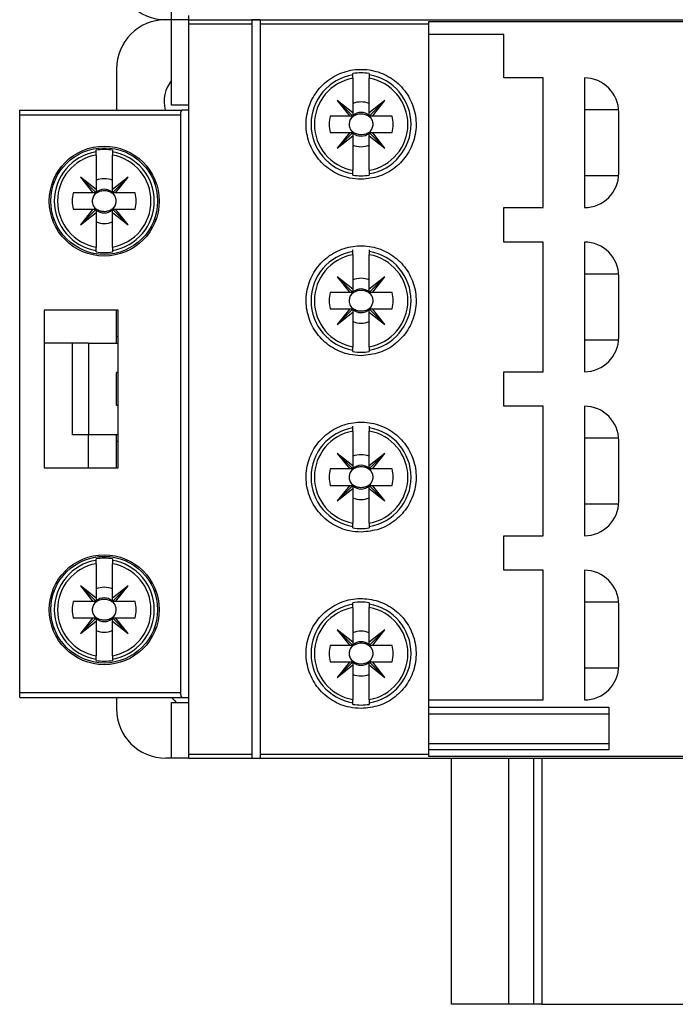
# Model space of a CAD drawing. Units: millimetres. Extents: x 175 to 4891, y 176 to 2824.
# Drawn here: x 2227 to 2267, y 1278 to 1338 of the extents above; entities that cross this region are included whole.
import ezdxf

# ---------------------------------------------------------------- set-up
doc = ezdxf.new("R2010")
doc.units = ezdxf.units.MM

msp = doc.modelspace()

# ---------------------------------------------------------------- linework, layer by layer
at = {"linetype": 'Continuous', "lineweight": 25}
for p, q in [((2236.697, 1338.495), (2236.697, 1341.895)), ((2237.739, 1338.495), (2237.739, 1338.743)), ((2236.697, 1338.495), (2236.339, 1338.495)), ((2236.697, 1333.295), (2236.697, 1338.495)), ((2237.739, 1338.495), (2236.697, 1338.495)), ((2237.739, 1338.495), (2308.939, 1338.495)), ((2237.739, 1338.248), (2237.739, 1338.495)), ((2237.739, 1293.743), (2237.739, 1338.248)), ((2237.739, 1338.248), (2241.589, 1338.248)), ((2242.089, 1338.495), (2241.589, 1338.495)), ((2241.589, 1338.495), (2241.589, 1338.248)), ((2241.589, 1338.248), (2241.589, 1293.743)), ((2242.089, 1338.495), (2242.089, 1338.248)), ((2242.089, 1338.248), (2242.089, 1293.743)), ((2242.089, 1338.248), (2252.339, 1338.248)), ((2294.339, 1338.366), (2252.339, 1338.366)), ((2252.339, 1338.366), (2252.339, 1338.248)), ((2252.339, 1338.248), (2252.339, 1293.743)), ((2256.939, 1337.595), (2252.339, 1337.595)), ((2256.939, 1334.945), (2256.939, 1337.595)), ((2233.339, 1335.495), (2233.339, 1332.992)), ((2247.739, 1335.126), (2247.739, 1335.217)), ((2248.739, 1335.217), (2248.739, 1335.126)), ((2247.739, 1334.924), (2247.739, 1332.817)), ((2248.739, 1332.817), (2248.739, 1334.924)), ((2259.339, 1334.945), (2256.939, 1334.945)), ((2259.339, 1327.045), (2259.339, 1334.945)), ((2261.839, 1334.945), (2261.839, 1327.045)), ((2237.739, 1333.295), (2236.697, 1333.295)), ((2247.739, 1332.817), (2246.789, 1333.57)), ((2246.789, 1333.57), (2247.542, 1332.62)), ((2247.739, 1332.62), (2246.789, 1333.57)), ((2249.689, 1333.57), (2248.739, 1332.817)), ((2248.739, 1332.62), (2249.689, 1333.57)), ((2248.935, 1332.62), (2249.689, 1333.57)), ((2227.439, 1332.692), (2227.439, 1332.992)), ((2227.439, 1332.992), (2237.319, 1332.992)), ((2227.439, 1332.692), (2237.239, 1332.692)), ((2227.439, 1297.492), (2227.439, 1332.692)), ((2237.239, 1332.692), (2237.239, 1297.492)), ((2237.739, 1332.992), (2237.319, 1332.992)), ((2247.542, 1332.62), (2246.354, 1332.62)), ((2247.739, 1332.62), (2247.542, 1332.62)), ((2247.739, 1332.817), (2247.739, 1332.62)), ((2248.739, 1332.62), (2248.739, 1332.817)), ((2248.935, 1332.62), (2248.739, 1332.62)), ((2250.124, 1332.62), (2248.935, 1332.62)), ((2263.933, 1332.995), (2261.839, 1332.995)), ((2263.939, 1329.145), (2263.939, 1332.845)), ((2246.354, 1331.62), (2247.542, 1331.62)), ((2247.542, 1331.62), (2246.789, 1330.67)), ((2247.739, 1331.62), (2246.789, 1330.67)), ((2246.789, 1330.67), (2247.739, 1331.424)), ((2247.542, 1331.62), (2247.739, 1331.62)), ((2247.739, 1331.62), (2247.739, 1331.424)), ((2247.739, 1331.424), (2247.739, 1329.317)), ((2248.739, 1331.62), (2249.689, 1330.67)), ((2248.739, 1331.424), (2248.739, 1331.62)), ((2248.739, 1331.62), (2248.935, 1331.62)), ((2248.739, 1331.424), (2249.689, 1330.67)), ((2248.739, 1329.317), (2248.739, 1331.424)), ((2249.689, 1330.67), (2248.935, 1331.62)), ((2248.935, 1331.62), (2250.124, 1331.62)), ((2232.089, 1330.448), (2232.089, 1330.539)), ((2232.089, 1330.246), (2232.089, 1328.139)), ((2233.089, 1330.539), (2233.089, 1330.448)), ((2233.089, 1328.139), (2233.089, 1330.246)), ((2247.739, 1329.024), (2247.739, 1329.115)), ((2248.739, 1329.115), (2248.739, 1329.024)), ((2229.546, 1328.583), (2229.439, 1328.583)), ((2232.089, 1328.139), (2231.139, 1328.892)), ((2231.139, 1328.892), (2231.892, 1327.942)), ((2232.089, 1327.942), (2231.139, 1328.892)), ((2234.039, 1328.892), (2233.089, 1328.139)), ((2233.089, 1327.942), (2234.039, 1328.892)), ((2233.285, 1327.942), (2234.039, 1328.892)), ((2235.739, 1328.583), (2235.632, 1328.583)), ((2261.839, 1328.995), (2263.933, 1328.995)), ((2231.892, 1327.942), (2230.704, 1327.942)), ((2232.089, 1327.942), (2231.892, 1327.942)), ((2232.089, 1328.139), (2232.089, 1327.942)), ((2233.089, 1327.942), (2233.089, 1328.139)), ((2233.285, 1327.942), (2233.089, 1327.942)), ((2234.474, 1327.942), (2233.285, 1327.942)), ((2230.704, 1326.942), (2231.892, 1326.942)), ((2231.892, 1326.942), (2231.139, 1325.992)), ((2232.089, 1326.942), (2231.139, 1325.992)), ((2231.139, 1325.992), (2232.089, 1326.746)), ((2231.892, 1326.942), (2232.089, 1326.942)), ((2232.089, 1326.942), (2232.089, 1326.746)), ((2232.089, 1326.746), (2232.089, 1324.639)), ((2233.089, 1326.942), (2233.285, 1326.942)), ((2233.089, 1326.942), (2234.039, 1325.992)), ((2233.089, 1326.746), (2233.089, 1326.942)), ((2233.089, 1326.746), (2234.039, 1325.992)), ((2233.089, 1324.639), (2233.089, 1326.746)), ((2234.039, 1325.992), (2233.285, 1326.942)), ((2233.285, 1326.942), (2234.474, 1326.942)), ((2256.939, 1324.945), (2256.939, 1327.045)), ((2256.939, 1327.045), (2259.339, 1327.045)), ((2229.546, 1326.302), (2229.439, 1326.302)), ((2235.739, 1326.302), (2235.632, 1326.302)), ((2259.339, 1324.945), (2256.939, 1324.945)), ((2259.339, 1317.045), (2259.339, 1324.945)), ((2261.839, 1324.945), (2261.839, 1317.045)), ((2232.089, 1324.346), (2232.089, 1324.437)), ((2233.089, 1324.437), (2233.089, 1324.346)), ((2247.739, 1324.376), (2247.739, 1324.467)), ((2248.739, 1324.467), (2248.739, 1324.376)), ((2247.739, 1324.174), (2247.739, 1322.067)), ((2248.739, 1322.067), (2248.739, 1324.174)), ((2247.739, 1322.067), (2246.789, 1322.82)), ((2246.789, 1322.82), (2247.542, 1321.87)), ((2247.739, 1321.87), (2246.789, 1322.82)), ((2249.689, 1322.82), (2248.739, 1322.067)), ((2248.739, 1321.87), (2249.689, 1322.82)), ((2248.935, 1321.87), (2249.689, 1322.82)), ((2263.933, 1322.995), (2261.839, 1322.995)), ((2263.939, 1319.145), (2263.939, 1322.845)), ((2247.542, 1321.87), (2246.354, 1321.87)), ((2247.739, 1321.87), (2247.542, 1321.87)), ((2247.739, 1322.067), (2247.739, 1321.87)), ((2248.739, 1321.87), (2248.739, 1322.067)), ((2248.935, 1321.87), (2248.739, 1321.87)), ((2250.124, 1321.87), (2248.935, 1321.87)), ((2233.439, 1320.792), (2228.939, 1320.792)), ((2228.939, 1320.792), (2228.939, 1311.192)), ((2233.339, 1319.195), (2233.339, 1320.792)), ((2233.439, 1311.192), (2233.439, 1320.792)), ((2246.354, 1320.87), (2247.542, 1320.87)), ((2247.542, 1320.87), (2246.789, 1319.92)), ((2247.739, 1320.87), (2246.789, 1319.92)), ((2246.789, 1319.92), (2247.739, 1320.674)), ((2247.542, 1320.87), (2247.739, 1320.87)), ((2247.739, 1320.87), (2247.739, 1320.674)), ((2247.739, 1320.674), (2247.739, 1318.567)), ((2248.739, 1320.87), (2249.689, 1319.92)), ((2248.739, 1320.674), (2248.739, 1320.87)), ((2248.739, 1320.87), (2248.935, 1320.87)), ((2248.739, 1320.674), (2249.689, 1319.92)), ((2248.739, 1318.567), (2248.739, 1320.674)), ((2249.689, 1319.92), (2248.935, 1320.87)), ((2248.935, 1320.87), (2250.124, 1320.87)), ((2233.339, 1319.195), (2233.439, 1319.195)), ((2233.339, 1318.792), (2233.339, 1319.195)), ((2261.839, 1318.995), (2263.933, 1318.995)), ((2230.639, 1318.792), (2228.939, 1318.792)), ((2230.639, 1318.792), (2230.639, 1313.192)), ((2231.639, 1318.792), (2231.639, 1313.192)), ((2231.639, 1318.792), (2233.439, 1318.792)), ((2247.739, 1318.274), (2247.739, 1318.365)), ((2248.739, 1318.365), (2248.739, 1318.274)), ((2256.939, 1314.945), (2256.939, 1317.045)), ((2256.939, 1317.045), (2259.339, 1317.045)), ((2233.339, 1314.995), (2233.339, 1316.995)), ((2233.439, 1316.995), (2233.339, 1316.995)), ((2233.439, 1314.995), (2233.339, 1314.995)), ((2259.339, 1314.945), (2256.939, 1314.945)), ((2259.339, 1307.045), (2259.339, 1314.945)), ((2261.839, 1314.945), (2261.839, 1307.045)), ((2247.739, 1313.626), (2247.739, 1313.717)), ((2247.739, 1313.424), (2247.739, 1311.317)), ((2248.739, 1313.717), (2248.739, 1313.626)), ((2248.739, 1311.317), (2248.739, 1313.424)), ((2233.439, 1313.192), (2231.639, 1313.192)), ((2231.639, 1311.192), (2231.639, 1313.192)), ((2233.339, 1312.795), (2233.339, 1313.192)), ((2263.933, 1312.995), (2261.839, 1312.995)), ((2263.939, 1309.145), (2263.939, 1312.845)), ((2233.439, 1312.795), (2233.339, 1312.795)), ((2233.339, 1311.192), (2233.339, 1312.795)), ((2247.739, 1311.317), (2246.789, 1312.07)), ((2246.789, 1312.07), (2247.542, 1311.12)), ((2247.739, 1311.12), (2246.789, 1312.07)), ((2249.689, 1312.07), (2248.739, 1311.317)), ((2248.739, 1311.12), (2249.689, 1312.07)), ((2248.935, 1311.12), (2249.689, 1312.07)), ((2228.939, 1311.192), (2233.439, 1311.192)), ((2247.542, 1311.12), (2246.354, 1311.12)), ((2247.739, 1311.12), (2247.542, 1311.12)), ((2247.739, 1311.317), (2247.739, 1311.12)), ((2248.739, 1311.12), (2248.739, 1311.317)), ((2248.935, 1311.12), (2248.739, 1311.12)), ((2250.124, 1311.12), (2248.935, 1311.12)), ((2246.354, 1310.12), (2247.542, 1310.12)), ((2247.542, 1310.12), (2246.789, 1309.17)), ((2247.739, 1310.12), (2246.789, 1309.17)), ((2246.789, 1309.17), (2247.739, 1309.924)), ((2247.542, 1310.12), (2247.739, 1310.12)), ((2247.739, 1310.12), (2247.739, 1309.924)), ((2247.739, 1309.924), (2247.739, 1307.817)), ((2248.739, 1310.12), (2249.689, 1309.17)), ((2248.739, 1309.924), (2248.739, 1310.12)), ((2248.739, 1310.12), (2248.935, 1310.12)), ((2248.739, 1309.924), (2249.689, 1309.17)), ((2248.739, 1307.817), (2248.739, 1309.924)), ((2249.689, 1309.17), (2248.935, 1310.12)), ((2248.935, 1310.12), (2250.124, 1310.12)), ((2261.839, 1308.995), (2263.933, 1308.995)), ((2247.739, 1307.524), (2247.739, 1307.615)), ((2248.739, 1307.615), (2248.739, 1307.524)), ((2256.939, 1304.945), (2256.939, 1307.045)), ((2256.939, 1307.045), (2259.339, 1307.045)), ((2232.089, 1305.548), (2232.089, 1305.639)), ((2233.089, 1305.639), (2233.089, 1305.548)), ((2232.089, 1305.346), (2232.089, 1303.239)), ((2233.089, 1303.239), (2233.089, 1305.346)), ((2259.339, 1304.945), (2256.939, 1304.945)), ((2259.339, 1297.045), (2259.339, 1304.945)), ((2261.839, 1304.945), (2261.839, 1297.045)), ((2232.089, 1303.239), (2231.139, 1303.992)), ((2231.139, 1303.992), (2231.892, 1303.042)), ((2232.089, 1303.042), (2231.139, 1303.992)), ((2234.039, 1303.992), (2233.089, 1303.239)), ((2233.089, 1303.042), (2234.039, 1303.992)), ((2233.285, 1303.042), (2234.039, 1303.992)), ((2229.546, 1303.683), (2229.439, 1303.683)), ((2232.089, 1303.239), (2232.089, 1303.042)), ((2233.089, 1303.042), (2233.089, 1303.239)), ((2235.739, 1303.683), (2235.632, 1303.683)), ((2231.892, 1303.042), (2230.704, 1303.042)), ((2232.089, 1303.042), (2231.892, 1303.042)), ((2233.285, 1303.042), (2233.089, 1303.042)), ((2234.474, 1303.042), (2233.285, 1303.042)), ((2247.739, 1302.876), (2247.739, 1302.967)), ((2247.739, 1302.674), (2247.739, 1300.567)), ((2248.739, 1302.967), (2248.739, 1302.876)), ((2248.739, 1300.567), (2248.739, 1302.674)), ((2263.933, 1302.995), (2261.839, 1302.995)), ((2263.939, 1299.145), (2263.939, 1302.845)), ((2230.704, 1302.042), (2231.892, 1302.042)), ((2231.892, 1302.042), (2231.139, 1301.092)), ((2232.089, 1302.042), (2231.139, 1301.092)), ((2231.892, 1302.042), (2232.089, 1302.042)), ((2232.089, 1302.042), (2232.089, 1301.846)), ((2233.089, 1302.042), (2233.285, 1302.042)), ((2233.089, 1302.042), (2234.039, 1301.092)), ((2233.089, 1301.846), (2233.089, 1302.042)), ((2234.039, 1301.092), (2233.285, 1302.042)), ((2233.285, 1302.042), (2234.474, 1302.042)), ((2229.546, 1301.402), (2229.439, 1301.402)), ((2231.139, 1301.092), (2232.089, 1301.846)), ((2232.089, 1301.846), (2232.089, 1299.739)), ((2233.089, 1301.846), (2234.039, 1301.092)), ((2233.089, 1299.739), (2233.089, 1301.846)), ((2235.739, 1301.402), (2235.632, 1301.402)), ((2247.739, 1300.567), (2246.789, 1301.32)), ((2246.789, 1301.32), (2247.542, 1300.37)), ((2247.739, 1300.37), (2246.789, 1301.32)), ((2249.689, 1301.32), (2248.739, 1300.567)), ((2248.739, 1300.37), (2249.689, 1301.32)), ((2248.935, 1300.37), (2249.689, 1301.32)), ((2247.542, 1300.37), (2246.354, 1300.37)), ((2247.739, 1300.37), (2247.542, 1300.37)), ((2247.739, 1300.567), (2247.739, 1300.37)), ((2248.739, 1300.37), (2248.739, 1300.567)), ((2248.935, 1300.37), (2248.739, 1300.37)), ((2250.124, 1300.37), (2248.935, 1300.37)), ((2232.089, 1299.446), (2232.089, 1299.537)), ((2233.089, 1299.537), (2233.089, 1299.446)), ((2246.354, 1299.37), (2247.542, 1299.37)), ((2247.542, 1299.37), (2246.789, 1298.42)), ((2247.739, 1299.37), (2246.789, 1298.42)), ((2246.789, 1298.42), (2247.739, 1299.174)), ((2247.542, 1299.37), (2247.739, 1299.37)), ((2247.739, 1299.37), (2247.739, 1299.174)), ((2247.739, 1299.174), (2247.739, 1297.067)), ((2248.739, 1299.37), (2249.689, 1298.42)), ((2248.739, 1299.37), (2248.935, 1299.37)), ((2248.739, 1299.174), (2248.739, 1299.37)), ((2248.739, 1299.174), (2249.689, 1298.42)), ((2248.739, 1297.067), (2248.739, 1299.174)), ((2249.689, 1298.42), (2248.935, 1299.37)), ((2248.935, 1299.37), (2250.124, 1299.37)), ((2261.839, 1298.995), (2263.933, 1298.995)), ((2227.439, 1297.492), (2237.239, 1297.492)), ((2227.439, 1297.192), (2227.439, 1297.492)), ((2227.439, 1297.192), (2237.319, 1297.192)), ((2233.339, 1297.192), (2233.339, 1296.495)), ((2236.697, 1293.495), (2236.697, 1296.895)), ((2236.697, 1296.895), (2237.739, 1296.895)), ((2237.319, 1297.192), (2237.739, 1297.192)), ((2247.739, 1296.774), (2247.739, 1296.865)), ((2248.739, 1296.865), (2248.739, 1296.774)), ((2252.339, 1297.045), (2259.339, 1297.045)), ((2252.339, 1296.596), (2263.339, 1296.596)), ((2252.339, 1296.195), (2263.339, 1296.195)), ((2263.339, 1296.596), (2263.339, 1293.995)), ((2252.339, 1294.395), (2263.339, 1294.395)), ((2237.739, 1293.743), (2241.589, 1293.743)), ((2237.739, 1293.495), (2237.739, 1293.743)), ((2241.589, 1293.743), (2241.589, 1293.496)), ((2242.089, 1293.743), (2252.339, 1293.743)), ((2242.089, 1293.743), (2242.089, 1293.496)), ((2263.339, 1293.995), (2252.339, 1293.995)), ((2252.339, 1293.743), (2252.339, 1293.625)), ((2252.339, 1293.625), (2294.339, 1293.625)), ((2236.697, 1293.495), (2236.339, 1293.495)), ((2237.739, 1293.495), (2236.697, 1293.495)), ((2237.739, 1293.495), (2308.939, 1293.495)), ((2241.589, 1293.496), (2242.089, 1293.496)), ((2253.739, 1278.495), (2253.739, 1293.495)), ((2257.239, 1278.495), (2257.239, 1293.495)), ((2258.739, 1293.495), (2258.739, 1278.495)), ((2259.239, 1293.495), (2259.239, 1278.495)), ((2257.239, 1278.495), (2253.739, 1278.495)), ((2258.739, 1278.495), (2257.239, 1278.495)), ((2259.239, 1278.495), (2258.739, 1278.495)), ((2259.239, 1278.495), (2283.239, 1278.495))]:
    msp.add_line(p, q, dxfattribs=at)
at = {"linetype": 'Continuous', "lineweight": 25, "flags": 128}
for points in [[(2247.716, 1332.62), (2247.687, 1332.588), (2247.577, 1332.411)], [(2248.901, 1332.411), (2248.79, 1332.588), (2248.761, 1332.62)], [(2247.577, 1331.83), (2247.687, 1331.653), (2247.716, 1331.62)], [(2248.761, 1331.62), (2248.79, 1331.653), (2248.901, 1331.83)], [(2232.066, 1327.942), (2232.037, 1327.91), (2231.927, 1327.733)], [(2233.251, 1327.733), (2233.14, 1327.91), (2233.111, 1327.942)], [(2231.927, 1327.152), (2232.037, 1326.975), (2232.066, 1326.942)], [(2233.111, 1326.942), (2233.14, 1326.975), (2233.251, 1327.152)], [(2247.716, 1321.87), (2247.687, 1321.838), (2247.577, 1321.661)], [(2248.901, 1321.661), (2248.79, 1321.838), (2248.761, 1321.87)], [(2247.577, 1321.08), (2247.687, 1320.903), (2247.716, 1320.87)], [(2248.761, 1320.87), (2248.79, 1320.903), (2248.901, 1321.08)], [(2247.716, 1311.12), (2247.687, 1311.088), (2247.577, 1310.911)], [(2248.901, 1310.911), (2248.79, 1311.088), (2248.761, 1311.12)], [(2247.577, 1310.33), (2247.687, 1310.153), (2247.716, 1310.12)], [(2248.761, 1310.12), (2248.79, 1310.153), (2248.901, 1310.33)], [(2232.066, 1303.042), (2232.037, 1303.01), (2231.927, 1302.833)], [(2233.251, 1302.833), (2233.14, 1303.01), (2233.111, 1303.042)], [(2231.927, 1302.252), (2232.037, 1302.075), (2232.066, 1302.042)], [(2233.111, 1302.042), (2233.14, 1302.075), (2233.251, 1302.252)], [(2247.716, 1300.37), (2247.687, 1300.338), (2247.577, 1300.161)], [(2248.901, 1300.161), (2248.79, 1300.338), (2248.761, 1300.37)], [(2247.577, 1299.58), (2247.687, 1299.403), (2247.716, 1299.37)], [(2248.761, 1299.37), (2248.79, 1299.403), (2248.901, 1299.58)], [(2236.692, 1297.192), (2236.865, 1296.999), (2236.979, 1296.895)]]:
    msp.add_lwpolyline(points, dxfattribs=at)
at = {"linetype": 'Continuous', "lineweight": 25}
for centre, radius in [((2232.589, 1327.442), 3.35), ((2232.589, 1327.442), 3.25), ((2232.589, 1302.542), 3.35), ((2232.589, 1302.542), 3.25)]:
    msp.add_circle(centre, radius, dxfattribs=at)
for centre, radius, start, end in [((2236.339, 1341.495), 3, 180, 270), ((2236.339, 1335.495), 3, 90, 180), ((2248.239, 1332.12), 3.047, 99.44393, 260.55607), ((2248.239, 1332.12), 3.136, 80.82646, 99.17354), ((2248.239, 1332.12), 3.047, 279.44393, 80.55607), ((2238.339, 1333.495), 2.1, 141.43531, 193.85844), ((2248.239, 1332.12), 2.848, 100.11131, 259.88869), ((2248.239, 1332.12), 2.848, 280.11131, 79.88869), ((2261.839, 1332.845), 2.1, 360, 90), ((2248.239, 1332.12), 1.365, 68.50776, 111.49224), ((2248.239, 1332.12), 1.95, 165.14283, 194.85717), ((2248.239, 1332.12), 0.723, 46.25347, 133.74653), ((2248.239, 1332.12), 1.95, 345.14283, 14.85717), ((2248.239, 1332.12), 0.723, 226.25347, 313.74653), ((2248.239, 1332.12), 1.365, 248.50776, 291.49224), ((2232.589, 1327.442), 3.047, 99.44393, 260.55607), ((2232.589, 1327.442), 2.848, 100.11131, 259.88869), ((2232.589, 1327.442), 3.136, 80.82646, 99.17354), ((2232.589, 1327.442), 3.047, 279.44393, 80.55607), ((2232.589, 1327.442), 2.848, 280.11131, 79.88869), ((2248.239, 1332.12), 3.136, 260.82646, 279.17354), ((2261.839, 1329.145), 2.1, 270, 360), ((2232.589, 1327.442), 1.365, 68.50776, 111.49224), ((2232.589, 1327.442), 1.95, 165.14283, 194.85717), ((2232.589, 1327.442), 0.723, 46.25347, 133.74653), ((2232.589, 1327.442), 1.95, 345.14283, 14.85717), ((2232.589, 1327.442), 0.723, 226.25347, 313.74653), ((2232.589, 1327.442), 1.365, 248.50776, 291.49224), ((2261.839, 1322.845), 2.1, 360, 90), ((2232.589, 1327.442), 3.136, 260.82646, 279.17354), ((2248.239, 1321.37), 3.047, 99.44393, 260.55607), ((2248.239, 1321.37), 3.047, 279.44393, 80.55607), ((2248.239, 1321.37), 2.848, 100.11131, 259.88869), ((2248.239, 1321.37), 2.848, 280.11131, 79.88869), ((2248.239, 1321.37), 1.365, 68.50776, 111.49224), ((2248.239, 1321.37), 1.95, 165.14283, 194.85717), ((2248.239, 1321.37), 0.723, 46.25347, 133.74653), ((2248.239, 1321.37), 1.95, 345.14283, 14.85717), ((2248.239, 1321.37), 0.723, 226.25347, 313.74653), ((2248.239, 1321.37), 1.365, 248.50776, 291.49224), ((2261.839, 1319.145), 2.1, 270, 360), ((2248.239, 1321.37), 3.136, 260.82646, 279.17354), ((2261.839, 1312.845), 2.1, 360, 90), ((2248.239, 1310.62), 3.047, 99.44393, 260.55607), ((2248.239, 1310.62), 2.848, 100.11131, 259.88869), ((2248.239, 1310.62), 3.047, 279.44393, 80.55607), ((2248.239, 1310.62), 2.848, 280.11131, 79.88869), ((2248.239, 1310.62), 1.365, 68.50776, 111.49224), ((2248.239, 1310.62), 1.95, 165.14283, 194.85717), ((2248.239, 1310.62), 0.723, 46.25347, 133.74653), ((2248.239, 1310.62), 1.95, 345.14283, 14.85717), ((2248.239, 1310.62), 0.723, 226.25347, 313.74653), ((2248.239, 1310.62), 1.365, 248.50776, 291.49224), ((2261.839, 1309.145), 2.1, 270, 360), ((2248.239, 1310.62), 3.136, 260.82646, 279.17354), ((2232.589, 1302.542), 3.136, 80.82646, 99.17354), ((2232.589, 1302.542), 3.047, 99.44393, 260.55607), ((2232.589, 1302.542), 2.848, 100.11131, 259.88869), ((2232.589, 1302.542), 3.047, 279.44393, 80.55607), ((2232.589, 1302.542), 2.848, 280.11131, 79.88869), ((2261.839, 1302.845), 2.1, 360, 90), ((2232.589, 1302.542), 1.365, 68.50776, 111.49224), ((2232.589, 1302.542), 0.723, 46.25347, 133.74653), ((2232.589, 1302.542), 1.95, 165.14283, 194.85717), ((2232.589, 1302.542), 1.95, 345.14283, 14.85717), ((2248.239, 1299.87), 3.047, 99.44393, 260.55607), ((2248.239, 1299.87), 2.848, 100.11131, 259.88869), ((2248.239, 1299.87), 3.136, 80.82646, 99.17354), ((2248.239, 1299.87), 3.047, 279.44393, 80.55607), ((2248.239, 1299.87), 2.848, 280.11131, 79.88869), ((2232.589, 1302.542), 0.723, 226.25347, 313.74653), ((2232.589, 1302.542), 1.365, 248.50776, 291.49224), ((2248.239, 1299.87), 1.365, 68.50776, 111.49224), ((2248.239, 1299.87), 1.95, 165.14283, 194.85717), ((2248.239, 1299.87), 0.723, 46.25347, 133.74653), ((2248.239, 1299.87), 1.95, 345.14283, 14.85717), ((2232.589, 1302.542), 3.136, 260.82646, 279.17354), ((2248.239, 1299.87), 0.723, 226.25347, 313.74653), ((2261.839, 1299.145), 2.1, 270, 360), ((2248.239, 1299.87), 1.365, 248.50776, 291.49224), ((2248.239, 1299.87), 3.136, 260.82646, 279.17354), ((2236.339, 1296.495), 3, 180, 270)]:
    msp.add_arc(centre, radius, start, end, dxfattribs=at)
for centre, start_param, end_param in [((2237.319, 1332.692), 0, 1.570796), ((2237.319, 1297.492), 1.570796, 3.141593)]:
    msp.add_ellipse(centre, major_axis=(0, 0.3), ratio=0.267949, start_param=start_param, end_param=end_param, dxfattribs=at)
for points, knots in [([(2248.239, 1328.77), (2248.613, 1328.807), (2249.363, 1328.88), (2250.361, 1329.451), (2251.122, 1330.293), (2251.564, 1331.347), (2251.633, 1332.493), (2251.316, 1333.602), (2250.644, 1334.546), (2249.697, 1335.209), (2248.59, 1335.516), (2247.456, 1335.442), (2246.414, 1335.004), (2245.571, 1334.249), (2245.017, 1333.251), (2244.823, 1332.117), (2245.02, 1330.976), (2245.589, 1329.965), (2246.458, 1329.211), (2247.394, 1328.823), (2248.004, 1328.785), (2248.239, 1328.77)], [0, 0, 0, 0, 0.0531049, 0.1062052, 0.1594395, 0.2130245, 0.267076, 0.3215464, 0.3761365, 0.4303638, 0.483851, 0.5366421, 0.5892221, 0.6421998, 0.695924, 0.7502991, 0.8048998, 0.8592744, 0.9131881, 0.9666513, 1, 1, 1, 1]), ([(2247.739, 1334.924), (2247.739, 1334.939), (2247.739, 1334.977), (2247.739, 1335.035), (2247.739, 1335.087), (2247.739, 1335.118), (2247.739, 1335.124), (2247.739, 1335.126)], [0, 0, 0, 0, 0.150704, 0.383189, 0.613837, 0.841368, 1, 1, 1, 1]), ([(2248.739, 1335.126), (2248.739, 1335.126), (2248.739, 1335.124), (2248.739, 1335.11), (2248.739, 1335.07), (2248.739, 1335.014), (2248.739, 1334.963), (2248.739, 1334.932), (2248.739, 1334.924)], [0, 0, 0, 0, 0.021987, 0.244534, 0.467693, 0.693093, 0.921607, 1, 1, 1, 1]), ([(2248.901, 1332.411), (2248.867, 1332.455), (2248.79, 1332.557), (2248.609, 1332.675), (2248.368, 1332.751), (2248.089, 1332.749), (2247.819, 1332.656), (2247.652, 1332.521), (2247.588, 1332.428), (2247.577, 1332.411)], [0, 0, 0, 0, 0.108194, 0.248412, 0.412652, 0.593781, 0.779995, 0.960671, 1, 1, 1, 1]), ([(2247.577, 1332.411), (2247.549, 1332.336), (2247.496, 1332.192), (2247.513, 1331.985), (2247.559, 1331.874), (2247.577, 1331.83)], [0, 0, 0, 0, 0.396793, 0.763317, 1, 1, 1, 1]), ([(2248.901, 1331.83), (2248.928, 1331.905), (2248.981, 1332.049), (2248.965, 1332.256), (2248.919, 1332.367), (2248.901, 1332.411)], [0, 0, 0, 0, 0.396793, 0.763317, 1, 1, 1, 1]), ([(2247.577, 1331.83), (2247.587, 1331.814), (2247.635, 1331.744), (2247.764, 1331.624), (2247.987, 1331.517), (2248.262, 1331.48), (2248.541, 1331.533), (2248.768, 1331.658), (2248.863, 1331.781), (2248.901, 1331.83)], [0, 0, 0, 0, 0.037721, 0.165758, 0.337268, 0.511194, 0.696416, 0.881191, 1, 1, 1, 1]), ([(2232.089, 1330.246), (2232.089, 1330.261), (2232.089, 1330.299), (2232.089, 1330.357), (2232.089, 1330.409), (2232.089, 1330.44), (2232.089, 1330.446), (2232.089, 1330.448)], [0, 0, 0, 0, 0.150704, 0.383189, 0.613837, 0.841368, 1, 1, 1, 1]), ([(2233.089, 1330.448), (2233.089, 1330.448), (2233.089, 1330.446), (2233.089, 1330.432), (2233.089, 1330.392), (2233.089, 1330.336), (2233.089, 1330.285), (2233.089, 1330.254), (2233.089, 1330.246)], [0, 0, 0, 0, 0.021987, 0.244534, 0.467693, 0.693093, 0.921607, 1, 1, 1, 1]), ([(2247.739, 1329.115), (2247.739, 1329.115), (2247.739, 1329.117), (2247.739, 1329.127), (2247.739, 1329.158), (2247.739, 1329.201), (2247.739, 1329.26), (2247.739, 1329.3), (2247.739, 1329.317)], [0, 0, 0, 0, 0.014305, 0.236787, 0.371307, 0.599311, 0.82722, 1, 1, 1, 1]), ([(2248.739, 1329.317), (2248.739, 1329.315), (2248.739, 1329.29), (2248.739, 1329.242), (2248.739, 1329.189), (2248.739, 1329.148), (2248.739, 1329.122), (2248.739, 1329.117), (2248.739, 1329.115)], [0, 0, 0, 0, 0.016513, 0.249022, 0.480932, 0.628772, 0.852516, 1, 1, 1, 1]), ([(2233.251, 1327.733), (2233.217, 1327.777), (2233.14, 1327.879), (2232.959, 1327.997), (2232.718, 1328.073), (2232.439, 1328.071), (2232.169, 1327.978), (2232.002, 1327.843), (2231.938, 1327.75), (2231.927, 1327.733)], [0, 0, 0, 0, 0.108194, 0.248412, 0.412652, 0.593781, 0.779995, 0.960671, 1, 1, 1, 1]), ([(2231.927, 1327.733), (2231.899, 1327.658), (2231.846, 1327.514), (2231.863, 1327.307), (2231.909, 1327.196), (2231.927, 1327.152)], [0, 0, 0, 0, 0.396793, 0.763317, 1, 1, 1, 1]), ([(2233.251, 1327.152), (2233.278, 1327.227), (2233.331, 1327.371), (2233.315, 1327.578), (2233.269, 1327.689), (2233.251, 1327.733)], [0, 0, 0, 0, 0.396793, 0.763317, 1, 1, 1, 1]), ([(2231.927, 1327.152), (2231.937, 1327.136), (2231.985, 1327.066), (2232.114, 1326.946), (2232.337, 1326.839), (2232.612, 1326.802), (2232.891, 1326.855), (2233.118, 1326.98), (2233.213, 1327.103), (2233.251, 1327.152)], [0, 0, 0, 0, 0.037721, 0.165758, 0.337268, 0.511194, 0.696416, 0.881191, 1, 1, 1, 1]), ([(2232.089, 1324.437), (2232.089, 1324.437), (2232.089, 1324.439), (2232.089, 1324.449), (2232.089, 1324.48), (2232.089, 1324.523), (2232.089, 1324.582), (2232.089, 1324.622), (2232.089, 1324.639)], [0, 0, 0, 0, 0.014305, 0.236787, 0.371307, 0.599311, 0.82722, 1, 1, 1, 1]), ([(2233.089, 1324.639), (2233.089, 1324.637), (2233.089, 1324.612), (2233.089, 1324.564), (2233.089, 1324.511), (2233.089, 1324.47), (2233.089, 1324.444), (2233.089, 1324.439), (2233.089, 1324.437)], [0, 0, 0, 0, 0.016513, 0.249022, 0.480932, 0.628772, 0.852516, 1, 1, 1, 1]), ([(2248.239, 1318.02), (2248.615, 1318.058), (2249.369, 1318.132), (2250.371, 1318.709), (2251.133, 1319.559), (2251.569, 1320.62), (2251.63, 1321.763), (2251.309, 1322.864), (2250.641, 1323.797), (2249.701, 1324.456), (2248.597, 1324.766), (2247.455, 1324.693), (2246.402, 1324.248), (2245.554, 1323.48), (2245.007, 1322.473), (2244.825, 1321.34), (2245.028, 1320.21), (2245.594, 1319.211), (2246.457, 1318.461), (2247.391, 1318.074), (2248.003, 1318.035), (2248.239, 1318.02)], [0, 0, 0, 0, 0.053643, 0.107286, 0.160928, 0.214572, 0.268246, 0.321987, 0.375797, 0.429598, 0.483283, 0.536824, 0.590315, 0.643897, 0.697628, 0.751443, 0.805236, 0.858954, 0.912614, 0.966256, 1, 1, 1, 1]), ([(2247.739, 1324.174), (2247.739, 1324.189), (2247.739, 1324.227), (2247.739, 1324.285), (2247.739, 1324.337), (2247.739, 1324.368), (2247.739, 1324.374), (2247.739, 1324.376)], [0, 0, 0, 0, 0.150704, 0.383189, 0.613837, 0.841368, 1, 1, 1, 1]), ([(2248.739, 1324.376), (2248.739, 1324.376), (2248.739, 1324.374), (2248.739, 1324.36), (2248.739, 1324.32), (2248.739, 1324.264), (2248.739, 1324.213), (2248.739, 1324.182), (2248.739, 1324.174)], [0, 0, 0, 0, 0.021987, 0.244534, 0.467693, 0.693093, 0.921607, 1, 1, 1, 1]), ([(2248.901, 1321.661), (2248.867, 1321.705), (2248.79, 1321.807), (2248.609, 1321.925), (2248.368, 1322.001), (2248.089, 1321.999), (2247.819, 1321.906), (2247.652, 1321.771), (2247.588, 1321.678), (2247.577, 1321.661)], [0, 0, 0, 0, 0.108194, 0.248412, 0.412652, 0.593781, 0.779995, 0.960671, 1, 1, 1, 1]), ([(2247.577, 1321.661), (2247.549, 1321.586), (2247.496, 1321.442), (2247.513, 1321.235), (2247.559, 1321.124), (2247.577, 1321.08)], [0, 0, 0, 0, 0.396793, 0.763317, 1, 1, 1, 1]), ([(2248.901, 1321.08), (2248.928, 1321.155), (2248.981, 1321.299), (2248.965, 1321.506), (2248.919, 1321.617), (2248.901, 1321.661)], [0, 0, 0, 0, 0.396793, 0.763317, 1, 1, 1, 1]), ([(2247.577, 1321.08), (2247.587, 1321.064), (2247.635, 1320.994), (2247.764, 1320.874), (2247.987, 1320.767), (2248.262, 1320.73), (2248.541, 1320.783), (2248.768, 1320.908), (2248.863, 1321.031), (2248.901, 1321.08)], [0, 0, 0, 0, 0.0377208, 0.1657581, 0.3372682, 0.5111942, 0.6964159, 0.8811911, 1, 1, 1, 1]), ([(2231.639, 1318.792), (2231.638, 1318.792), (2231.635, 1318.792), (2231.562, 1318.792), (2231.352, 1318.792), (2231.08, 1318.792), (2230.84, 1318.792), (2230.69, 1318.792), (2230.639, 1318.792)], [0, 0, 0, 0, 0.048216, 0.297933, 0.552259, 0.732311, 0.908333, 1, 1, 1, 1]), ([(2247.739, 1318.365), (2247.739, 1318.365), (2247.739, 1318.367), (2247.739, 1318.377), (2247.739, 1318.408), (2247.739, 1318.451), (2247.739, 1318.51), (2247.739, 1318.55), (2247.739, 1318.567)], [0, 0, 0, 0, 0.014305, 0.236787, 0.371307, 0.599311, 0.82722, 1, 1, 1, 1]), ([(2248.739, 1318.567), (2248.739, 1318.565), (2248.739, 1318.54), (2248.739, 1318.492), (2248.739, 1318.439), (2248.739, 1318.398), (2248.739, 1318.372), (2248.739, 1318.367), (2248.739, 1318.365)], [0, 0, 0, 0, 0.016513, 0.249022, 0.480932, 0.628772, 0.852516, 1, 1, 1, 1]), ([(2248.239, 1307.27), (2248.615, 1307.307), (2249.366, 1307.381), (2250.367, 1307.956), (2251.13, 1308.804), (2251.568, 1309.865), (2251.631, 1311.01), (2251.31, 1312.112), (2250.642, 1313.045), (2249.704, 1313.704), (2248.601, 1314.015), (2247.457, 1313.944), (2246.401, 1313.498), (2245.553, 1312.728), (2245.007, 1311.72), (2244.825, 1310.589), (2245.027, 1309.461), (2245.593, 1308.462), (2246.457, 1307.711), (2247.392, 1307.324), (2248.003, 1307.285), (2248.239, 1307.27)], [0, 0, 0, 0, 0.0535407, 0.107078, 0.1607065, 0.2144746, 0.2682932, 0.3220643, 0.3757599, 0.4294108, 0.4830516, 0.5366946, 0.5903389, 0.643981, 0.6976224, 0.7512826, 0.8050001, 0.8587929, 0.9126084, 0.966339, 1, 1, 1, 1]), ([(2247.739, 1313.424), (2247.739, 1313.439), (2247.739, 1313.477), (2247.739, 1313.535), (2247.739, 1313.587), (2247.739, 1313.618), (2247.739, 1313.624), (2247.739, 1313.626)], [0, 0, 0, 0, 0.150704, 0.383189, 0.613837, 0.841368, 1, 1, 1, 1]), ([(2248.739, 1313.626), (2248.739, 1313.626), (2248.739, 1313.624), (2248.739, 1313.61), (2248.739, 1313.57), (2248.739, 1313.514), (2248.739, 1313.463), (2248.739, 1313.432), (2248.739, 1313.424)], [0, 0, 0, 0, 0.021987, 0.244534, 0.467693, 0.693093, 0.921607, 1, 1, 1, 1]), ([(2231.639, 1313.192), (2231.639, 1313.192), (2231.639, 1313.192), (2231.597, 1313.192), (2231.442, 1313.192), (2231.222, 1313.192), (2230.959, 1313.192), (2230.744, 1313.192), (2230.639, 1313.192)], [0, 0, 0, 0, 0.003068, 0.224158, 0.446554, 0.593602, 0.802214, 1, 1, 1, 1]), ([(2248.901, 1310.911), (2248.867, 1310.955), (2248.79, 1311.057), (2248.609, 1311.175), (2248.368, 1311.251), (2248.089, 1311.249), (2247.819, 1311.156), (2247.652, 1311.021), (2247.588, 1310.928), (2247.577, 1310.911)], [0, 0, 0, 0, 0.108194, 0.248412, 0.412652, 0.593781, 0.779995, 0.960671, 1, 1, 1, 1]), ([(2247.577, 1310.911), (2247.549, 1310.836), (2247.496, 1310.692), (2247.513, 1310.485), (2247.559, 1310.374), (2247.577, 1310.33)], [0, 0, 0, 0, 0.396793, 0.763317, 1, 1, 1, 1]), ([(2248.901, 1310.33), (2248.928, 1310.405), (2248.981, 1310.549), (2248.965, 1310.756), (2248.919, 1310.867), (2248.901, 1310.911)], [0, 0, 0, 0, 0.396793, 0.763317, 1, 1, 1, 1]), ([(2247.577, 1310.33), (2247.587, 1310.314), (2247.635, 1310.244), (2247.764, 1310.124), (2247.987, 1310.017), (2248.262, 1309.98), (2248.541, 1310.033), (2248.768, 1310.158), (2248.863, 1310.281), (2248.901, 1310.33)], [0, 0, 0, 0, 0.037721, 0.165758, 0.337268, 0.511194, 0.696416, 0.881191, 1, 1, 1, 1]), ([(2247.739, 1307.615), (2247.739, 1307.615), (2247.739, 1307.617), (2247.739, 1307.627), (2247.739, 1307.658), (2247.739, 1307.701), (2247.739, 1307.76), (2247.739, 1307.8), (2247.739, 1307.817)], [0, 0, 0, 0, 0.014305, 0.236787, 0.371307, 0.599311, 0.82722, 1, 1, 1, 1]), ([(2248.739, 1307.817), (2248.739, 1307.815), (2248.739, 1307.79), (2248.739, 1307.742), (2248.739, 1307.689), (2248.739, 1307.648), (2248.739, 1307.622), (2248.739, 1307.617), (2248.739, 1307.615)], [0, 0, 0, 0, 0.016513, 0.249022, 0.480932, 0.628772, 0.852516, 1, 1, 1, 1]), ([(2232.089, 1305.346), (2232.089, 1305.361), (2232.089, 1305.399), (2232.089, 1305.457), (2232.089, 1305.509), (2232.089, 1305.54), (2232.089, 1305.546), (2232.089, 1305.548)], [0, 0, 0, 0, 0.150704, 0.383189, 0.613837, 0.841368, 1, 1, 1, 1]), ([(2233.089, 1305.548), (2233.089, 1305.548), (2233.089, 1305.546), (2233.089, 1305.532), (2233.089, 1305.492), (2233.089, 1305.436), (2233.089, 1305.385), (2233.089, 1305.354), (2233.089, 1305.346)], [0, 0, 0, 0, 0.021987, 0.244534, 0.467693, 0.693093, 0.921607, 1, 1, 1, 1]), ([(2248.239, 1296.52), (2248.611, 1296.557), (2249.356, 1296.629), (2250.349, 1297.194), (2251.113, 1298.028), (2251.561, 1299.082), (2251.635, 1300.232), (2251.319, 1301.347), (2250.648, 1302.291), (2249.706, 1302.954), (2248.602, 1303.265), (2247.463, 1303.195), (2246.413, 1302.754), (2245.566, 1301.993), (2245.015, 1300.994), (2244.824, 1299.865), (2245.02, 1298.729), (2245.586, 1297.718), (2246.456, 1296.961), (2247.395, 1296.573), (2248.006, 1296.535), (2248.239, 1296.52)], [0, 0, 0, 0, 0.052797, 0.105579, 0.158769, 0.212724, 0.267222, 0.321794, 0.376039, 0.429803, 0.483154, 0.536257, 0.589297, 0.642456, 0.695913, 0.749811, 0.804168, 0.858768, 0.913164, 0.966905, 1, 1, 1, 1]), ([(2231.927, 1302.833), (2231.899, 1302.758), (2231.846, 1302.614), (2231.863, 1302.407), (2231.909, 1302.296), (2231.927, 1302.252)], [0, 0, 0, 0, 0.396793, 0.763317, 1, 1, 1, 1]), ([(2233.251, 1302.833), (2233.217, 1302.877), (2233.14, 1302.979), (2232.959, 1303.097), (2232.718, 1303.173), (2232.439, 1303.171), (2232.169, 1303.078), (2232.002, 1302.943), (2231.938, 1302.85), (2231.927, 1302.833)], [0, 0, 0, 0, 0.108194, 0.248412, 0.412652, 0.593781, 0.779995, 0.960671, 1, 1, 1, 1]), ([(2233.251, 1302.252), (2233.278, 1302.327), (2233.331, 1302.471), (2233.315, 1302.678), (2233.269, 1302.789), (2233.251, 1302.833)], [0, 0, 0, 0, 0.396793, 0.763317, 1, 1, 1, 1]), ([(2247.739, 1302.674), (2247.739, 1302.689), (2247.739, 1302.727), (2247.739, 1302.785), (2247.739, 1302.837), (2247.739, 1302.868), (2247.739, 1302.874), (2247.739, 1302.876)], [0, 0, 0, 0, 0.150704, 0.383189, 0.613837, 0.841368, 1, 1, 1, 1]), ([(2248.739, 1302.876), (2248.739, 1302.876), (2248.739, 1302.874), (2248.739, 1302.86), (2248.739, 1302.82), (2248.739, 1302.764), (2248.739, 1302.713), (2248.739, 1302.682), (2248.739, 1302.674)], [0, 0, 0, 0, 0.021987, 0.244534, 0.467693, 0.693093, 0.921607, 1, 1, 1, 1]), ([(2231.927, 1302.252), (2231.937, 1302.236), (2231.985, 1302.166), (2232.114, 1302.046), (2232.337, 1301.939), (2232.612, 1301.902), (2232.891, 1301.955), (2233.118, 1302.08), (2233.213, 1302.203), (2233.251, 1302.252)], [0, 0, 0, 0, 0.037721, 0.165758, 0.337268, 0.511194, 0.696416, 0.881191, 1, 1, 1, 1]), ([(2248.901, 1300.161), (2248.867, 1300.205), (2248.79, 1300.307), (2248.609, 1300.425), (2248.368, 1300.501), (2248.089, 1300.499), (2247.819, 1300.406), (2247.652, 1300.271), (2247.588, 1300.178), (2247.577, 1300.161)], [0, 0, 0, 0, 0.108194, 0.248412, 0.412652, 0.593781, 0.779995, 0.960671, 1, 1, 1, 1]), ([(2232.089, 1299.537), (2232.089, 1299.537), (2232.089, 1299.539), (2232.089, 1299.549), (2232.089, 1299.58), (2232.089, 1299.623), (2232.089, 1299.682), (2232.089, 1299.722), (2232.089, 1299.739)], [0, 0, 0, 0, 0.014305, 0.236787, 0.371307, 0.599311, 0.82722, 1, 1, 1, 1]), ([(2233.089, 1299.739), (2233.089, 1299.737), (2233.089, 1299.712), (2233.089, 1299.664), (2233.089, 1299.611), (2233.089, 1299.57), (2233.089, 1299.544), (2233.089, 1299.539), (2233.089, 1299.537)], [0, 0, 0, 0, 0.016513, 0.249022, 0.480932, 0.628772, 0.852516, 1, 1, 1, 1]), ([(2247.577, 1300.161), (2247.549, 1300.086), (2247.496, 1299.942), (2247.513, 1299.735), (2247.559, 1299.624), (2247.577, 1299.58)], [0, 0, 0, 0, 0.396793, 0.763317, 1, 1, 1, 1]), ([(2248.901, 1299.58), (2248.928, 1299.655), (2248.981, 1299.799), (2248.965, 1300.006), (2248.919, 1300.117), (2248.901, 1300.161)], [0, 0, 0, 0, 0.396793, 0.763317, 1, 1, 1, 1]), ([(2247.577, 1299.58), (2247.587, 1299.564), (2247.635, 1299.494), (2247.764, 1299.374), (2247.987, 1299.267), (2248.262, 1299.23), (2248.541, 1299.283), (2248.768, 1299.408), (2248.863, 1299.531), (2248.901, 1299.58)], [0, 0, 0, 0, 0.037721, 0.165758, 0.337268, 0.511194, 0.696416, 0.881191, 1, 1, 1, 1]), ([(2247.739, 1296.865), (2247.739, 1296.865), (2247.739, 1296.867), (2247.739, 1296.877), (2247.739, 1296.908), (2247.739, 1296.951), (2247.739, 1297.01), (2247.739, 1297.05), (2247.739, 1297.067)], [0, 0, 0, 0, 0.014305, 0.236787, 0.371307, 0.599311, 0.82722, 1, 1, 1, 1]), ([(2248.739, 1297.067), (2248.739, 1297.065), (2248.739, 1297.04), (2248.739, 1296.992), (2248.739, 1296.939), (2248.739, 1296.898), (2248.739, 1296.872), (2248.739, 1296.867), (2248.739, 1296.865)], [0, 0, 0, 0, 0.016513, 0.249022, 0.480932, 0.628772, 0.852516, 1, 1, 1, 1])]:
    msp.add_open_spline(points, degree=3, knots=knots, dxfattribs=at)

doc.saveas('drawing.dxf')
